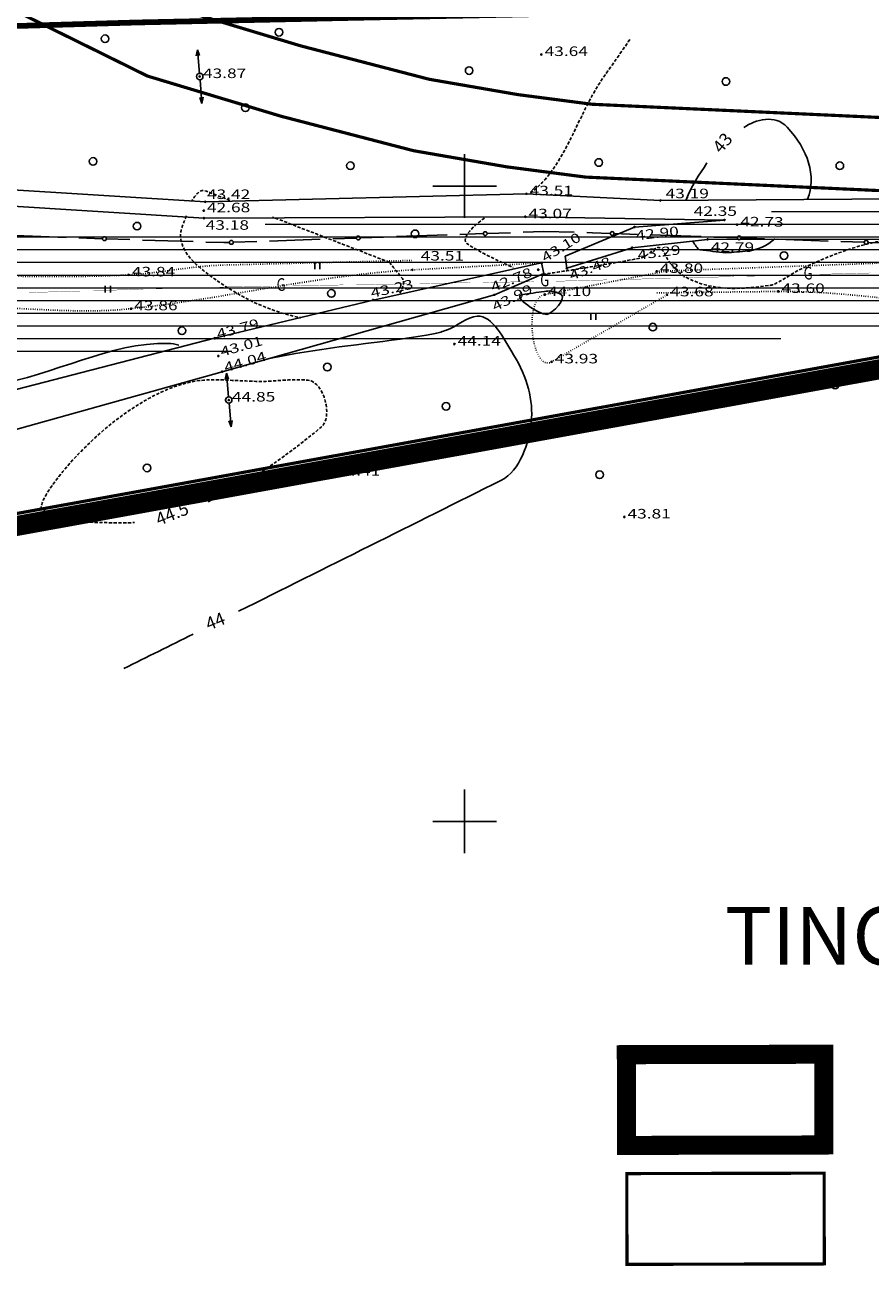
# Model space of a CAD drawing. Extents: x 550266 to 551282, y 6581884 to 6582531.
# Drawn here: x 550931 to 551064, y 6582128 to 6582325 of the extents above; entities that cross this region are included whole.
import ezdxf
from ezdxf.enums import TextEntityAlignment as Align

# ---------------------------------------------------------------- set-up
doc = ezdxf.new("R2010")
doc.units = 0
doc.header["$MEASUREMENT"] = 0
for name, pattern in [('ACAD_ISO05W100', [33, 24, -3, 0, -3, 0, -3]), ('DASHDOT', [1, 0.5, -0.25, 0, -0.25]), ('DASHED', [0.75, 0.5, -0.25]), ('DASHEDX2', [1.5, 1, -0.5]), ('DOT', [0.25, 0, -0.25])]:
    doc.linetypes.add(name, pattern=pattern)
doc.layers.get('0').update_dxf_attribs({"linetype": 'CONTINUOUS'})
for name, color, linetype in [('11', 7, 'CONTINUOUS'), ('4', 7, 'CONTINUOUS'), ('9', 7, 'CONTINUOUS'), ('K$LVIKUKIRJED', 7, 'CONTINUOUS'), ('K$RGUSREEPERID', 7, 'CONTINUOUS'), ('PIIRDED', 7, 'CONTINUOUS'), ('VEEOBJEKTID', 7, 'CONTINUOUS')]:
    doc.layers.add(name, color=color, linetype=linetype)
doc.layers.add('Olemasolev', color=24, linetype='CONTINUOUS', lineweight=50)
doc.layers.add('planala', color=7, linetype='CONTINUOUS', lineweight=5)
doc.styles.add('ITALICT', font='ITALICT', dxfattribs={"height": 0.2})
doc.styles.add('ROMANC', font='romanc.shx')
doc.styles.add('ROMANS', font='ROMANS', dxfattribs={"height": 0.2})

# ---------------------------------------------------------------- blocks, each defined once
blk = doc.blocks.new('KORDRI')
at = {"color": 7, "linetype": 'Continuous'}
for p, q in [((0, 500.11), (0, -500.11)), ((-500.11, 0), (500.11, 0))]:
    blk.add_line(p, q, dxfattribs=at)
blk = doc.blocks.new('KORGUS')
at = {"layer": '4', "color": 3, "linetype": 'Continuous'}
blk.add_circle((-0.2000447082519531, 0.3000669860839844, 0.2000447135535069), 10.0022356776898, dxfattribs=at)
blk = doc.blocks.new('MPOST')
at = {"layer": '11', "color": 6, "linetype": 'Continuous'}
for p, q in [((0.92, 423.74), (-25.92, 328.12)), ((0.09, 49.69), (0.92, 423.74)), ((0.92, 423.74), (25.94, 328.55))]:
    blk.add_line(p, q, dxfattribs=at)
blk.add_circle((6.91986083984375e-05, -0.5000675201416016, 0.1000223567773355), 50.00675244860311, dxfattribs=at)
blk = doc.blocks.new('HEIN')
at = {"layer": '9', "color": 3, "linetype": 'Continuous'}
for p, q in [((-40.01, 99.02), (-40.01, -1)), ((40.01, 99.02), (40.01, -1))]:
    blk.add_line(p, q, dxfattribs=at)
blk = doc.blocks.new('METS')
at = {"layer": '9', "color": 3, "linetype": 'Continuous'}
blk.add_circle((-0.001997852325439453, 0.001923065185546875), 30, dxfattribs=at)

msp = doc.modelspace()

# ---------------------------------------------------------------- hatches: boundary and pattern name
at = {"linetype": 'Continuous', "lineweight": 5}
h = msp.add_hatch(dxfattribs=at)
h.set_pattern_fill('ANSI31', color=5, scale=16, angle=135, style=0)
h.set_pattern_definition([(180, (0, 0), (-4.440892098500626e-16, -2), [])])
h.paths.add_polyline_path([(550459.592579785, 6582189.5371296), (550529.2150737374, 6582206.211544168), (550559.065004956, 6582213.235960461), (550588.6564111644, 6582220.097045045), (550625.4971776409, 6582228.940747804), (550654.7593845809, 6582235.907327289), (550683.9478776458, 6582242.856356767), (550723.5363918045, 6582252.224813675), (550755.7726606192, 6582259.955990284), (550778.100006068, 6582265.585461045), (550800.4198952054, 6582271.366944877), (550831.303217605, 6582279.366600614), (550878.1493251437, 6582288.977341279), (550903.1640435975, 6582292.415601818), (550954.4849819258, 6582293.658546247), (550969.7981312757, 6582294.030161695), (550984.2245962698, 6582294.504659778), (551004.2200930371, 6582294.908772787), (551027.1293164089, 6582295.421459693), (551055.6546023138, 6582296.202090394), (551093.5184079537, 6582297.344167612), (551128.9178662203, 6582301.393140859), (551164.2086692579, 6582308.544936027), (551173.9995182657, 6582310.529918894), (551158.06, 6582297.09), (551147.5984521793, 6582288.056616019), (551087.2275969859, 6582277.098484609), (551032.0042764185, 6582275.48142221), (550984.6398486878, 6582274.50896801), (550933.201942255, 6582273.283080503), (550904.7859564029, 6582272.454398183), (550882.0306749089, 6582269.34265873), (550822.999105431, 6582255.308500976), (550759.9121271629, 6582240.312649176), (550699.1052625576, 6582225.861600864), (550645.6579641982, 6582213.200667655), (550608.598958746, 6582204.430296371), (550585.9921989037, 6582199.080188484), (550556.3617148858, 6582192.067848488), (550532.6232299235, 6582186.449906929), (550511.560243914, 6582181.463967592), (550469.9955606138, 6582171.623737411), (550447.7327175111, 6582165.638541847), (550452.2429607026, 6582179.119223518)])

# ---------------------------------------------------------------- linework, layer by layer
at = {"color": 104, "linetype": 'DASHDOT', "lineweight": 5, "const_width": 0.5, "elevation": 44.5, "flags": 128}
msp.add_lwpolyline([(550762.2939305034, 6582497.48753781), (550781.4547749396, 6582470.128886642), (550796.7972004825, 6582448.085408415), (550807.2833374233, 6582432.868750482), (550816.452913915, 6582420.597772512), (550824.4959902725, 6582410.396565869), (550835.4205455704, 6582397.579976082), (550849.1733481545, 6582384.903018324), (550860.9575961286, 6582377.286226674), (550872.5030433034, 6582369.839021737), (550890.8100440614, 6582359.036522034), (550917.8189024235, 6582346.058676718), (550954.3013019717, 6582328.049157407), (550974.2094695945, 6582322.060991568), (550994.3948740837, 6582316.813966446), (551008.382114196, 6582314.393582751), (551020.0529957651, 6582312.876820321), (551074.3189116366, 6582310.384997325), (551092.4414307784, 6582310.349532512), (551130.7206624657, 6582310.294730436), (551146.5646731997, 6582308.125438135), (551146.6412805895, 6582308.101647363), (551154.2189738957, 6582300.119594405), (551176.5967916276, 6582277.511877612), (551200.1731221311, 6582255.346211358), (551220.939488212, 6582236.534390665)], dxfattribs=at)
at = {"color": 204, "linetype": 'DASHEDX2', "lineweight": 5, "const_width": 0.5, "elevation": 44.5, "flags": 128}
msp.add_lwpolyline([(550752.8743470145, 6582490.890459146), (550772.0255443221, 6582463.545582551), (550787.3430780388, 6582441.537868056), (550797.9391916752, 6582426.161620584), (550807.3299887234, 6582413.594599217), (550815.6013900281, 6582403.103803136), (550827.1174378184, 6582389.59327969), (550842.1034203975, 6582375.779610297), (550854.7150079268, 6582367.62806471), (550866.4617337403, 6582360.051022646), (550885.3877648421, 6582348.883248742), (550912.7831864227, 6582335.719658528), (550950.0706047172, 6582317.312742092), (550971.1055293956, 6582310.985659672), (550991.963680114, 6582305.563759859), (551006.6598829603, 6582303.020695649), (551019.0464483649, 6582301.410922046), (551074.0437716041, 6582298.885513738), (551092.4189259304, 6582298.849554532), (551129.9288606315, 6582298.795852107), (551141.0664516918, 6582297.270942098), (551145.9613674742, 6582292.114824607), (551168.569008347, 6582269.274923578), (551192.3734826422, 6582246.89476427), (551213.2187498256, 6582228.011468702)], dxfattribs=at)
at = {"color": 5, "linetype": 'Continuous', "lineweight": 5, "const_width": 0.9, "flags": 128}
msp.add_lwpolyline([(550384.0624046128, 6582202.367664856), (550457.2526454377, 6582222.044302878), (550513.4141705526, 6582235.340262105), (550674.9574730411, 6582273.571043812), (550776.5789653712, 6582297.721911439), (550871.9391654866, 6582320.392833355), (550877.2776834196, 6582321.237483658), (550900.5689831094, 6582324.35352763), (550948.350128415, 6582325.746947185), (550983.5601924013, 6582326.497766612), (551029.0413438779, 6582327.416949823), (551088.185382281, 6582329.148819615), (551093.8546754924, 6582329.436639444), (551122.8059283498, 6582332.804954265), (551163.6838377337, 6582341.077979353), (551176.4545488935, 6582343.511098061)], dxfattribs=at)
at = {"layer": '9', "color": 4, "linetype": 'Continuous'}
for p, q in [((550959.18, 6582297.52, 43.42), (550886.15, 6582302.12, 43.83)), ((550886.8200000001, 6582299.5, 43.95), (550958.98, 6582294.95, 43.18)), ((551009.74, 6582298.78, 43.51), (550959.18, 6582297.52, 43.42)), ((551009.74, 6582298.78, 43.51), (551030.81, 6582297.73, 43.19)), ((551087.25, 6582298.12, 42.84), (551030.81, 6582297.73, 43.19)), ((551009.55, 6582295.17, 43.07), (550958.98, 6582294.95, 43.18)), ((551040.92, 6582294.65, 42.35), (551009.55, 6582295.17, 43.07)), ((551015.81, 6582288.96, 43.24), (551026.74, 6582293.54, 42.9)), ((551026.74, 6582293.54, 42.9), (551040.92, 6582294.65, 42.35)), ((551038.26, 6582291.61, 42.79), (551026.38, 6582290.3, 43.29)), ((551038.26, 6582291.61, 42.79), (551088.24, 6582291.65, 43.2)), ((551026.38, 6582290.3, 43.29), (551016.09, 6582287.060000001, 43.48)), ((551012.12, 6582287.9, 43.1), (550985.59, 6582282.060000001, 43.23)), ((551012.46, 6582286.25, 43.34), (551012.12, 6582287.9, 43.1)), ((551016.09, 6582287.060000001, 43.48), (551015.81, 6582288.96, 43.24)), ((551012.46, 6582286.25, 43.34), (551004.71, 6582282.88, 43.99)), ((550985.59, 6582282.060000001, 43.23), (550960.64, 6582276.04, 43.79)), ((551004.71, 6582282.88, 43.99), (550961.8200000001, 6582270.78, 44.04)), ((550960.64, 6582276.04, 43.79), (550896.3, 6582259.44, 43.97)), ((550961.8200000001, 6582270.78, 44.04), (550897.68, 6582252.87, 44.46))]:
    msp.add_line(p, q, dxfattribs=at)
at = {"layer": '9', "color": 3, "linetype": 'DOT'}
for points, knots in [([(551030.24, 6582286.57, 43.8), (551042.0567971877, 6582287.006671489, 43.77666640893822), (551053.8733567335, 6582287.448900056, 43.75134515883821), (551065.6900000001, 6582287.890000001, 43.72), (551080.09657797, 6582288.427778843, 43.68178470783981), (551094.4647397634, 6582289.61771793, 43.21198487235909), (551108.85, 6582290.600000001, 43.07), (551113.6700753592, 6582290.929133678, 43.0224250675078), (551118.4845901168, 6582291.811039371, 42.99383752774262), (551123.2, 6582292.62, 42.98), (551137.3418895372, 6582295.046137311, 42.93850015297727), (551148.0232201536, 6582318.239776791, 43.26583853151267), (551161.55, 6582313.07, 43.1), (551169.5461542459, 6582310.013963521, 43.00196702445536), (551177.5444101245, 6582306.946253724, 42.8899865344987), (551185.54, 6582303.88, 42.79)], [0, 0, 0, 0, 0.2184802361390819, 0.2184802361390819, 0.2184802361390819, 0.4848462832335235, 0.4848462832335235, 0.4848462832335235, 0.5740976696536558, 0.5740976696536558, 0.5740976696536558, 0.8417696810054665, 0.8417696810054665, 0.8417696810054665, 1, 1, 1, 1]), ([(551012.12, 6582287.9, 43.1), (551005.3333333334, 6582287.536666666, 43.23666666666667), (550998.5466666666, 6582287.173333334, 43.37333333333333), (550991.76, 6582286.810000001, 43.51), (550976.886846468, 6582286.01374571, 43.80950849450675), (550962.2722900674, 6582282.249759452, 43.79183071634909), (550947.49, 6582280.69, 43.86), (550936.442558681, 6582279.524324659, 43.91094583839565), (550925.1280127491, 6582281.877417666, 43.82402664198877), (550914.09, 6582280.5, 43.88), (550905.1886463034, 6582279.389212931, 43.92513843828277), (550896.8877949785, 6582274.995159955, 44.29946363212707), (550888.1, 6582273.44, 44.3), (550872.3930229815, 6582270.660365094, 44.30095868393313), (550855.6839310812, 6582272.598577991, 44.22433810539282), (550840.24, 6582268.23, 44.22), (550838.2654397627, 6582267.671462128, 44.219445358156), (550836.3294900884, 6582266.983069754, 44.21879809125698), (550834.36, 6582266.41, 44.22), (550823.8608439675, 6582263.355022065, 44.22640725612406), (550813.4081658827, 6582260.114504068, 44.26007596789434), (550802.8, 6582257.43, 44.33), (550789.5220569312, 6582254.069881714, 44.41752194561331), (550775.9944641485, 6582251.861349051, 44.67310030913762), (550762.64, 6582248.84, 44.79), (550744.4538908296, 6582244.725526887, 44.94919399807842), (550726.3556384363, 6582240.220208575, 45.05425593597572), (550708.31, 6582235.560000001, 45.12), (550698.0180685507, 6582232.902152933, 45.15749567534129), (550688.7092766305, 6582226.700769613, 45.01352787990903), (550678.21, 6582225, 45.06), (550668.1986411609, 6582223.37826781, 45.10431248805217), (550658.1563403805, 6582222.012472858, 45.29748847164631), (550648.13, 6582220.5, 45.37), (550638.0605842195, 6582218.981029222, 45.44282305409132), (550628.000263843, 6582217.419619861, 45.46627684362485), (550617.95, 6582215.78, 45.46), (550614.3622846636, 6582215.194693046, 45.45775930975652), (550623.9161184902, 6582207.27325084, 45.27589385770954), (550621.38, 6582205.43, 45.31), (550618.6894152082, 6582203.474483058, 45.34618343074661), (550612.6029700837, 6582205.245865515, 45.41533308092323), (550609.95, 6582203.65, 45.46), (550605.5313606218, 6582200.992015181, 45.53439473544896), (550603.7989641917, 6582187.468388271, 45.64212062805819), (550598.11, 6582188.45, 45.66), (550592.1448789827, 6582189.479261667, 45.67874728223849), (550585.2050880989, 6582192.703265539, 45.45667515140453), (550579.25, 6582195.69, 45.4), (550574.9497192716, 6582197.846776932, 45.359073810947), (550571.3252069022, 6582203.949231936, 45.3340994622388), (550566.59, 6582202.94, 45.29), (550561.4986677419, 6582201.854865767, 45.24258390619453), (550556.3934645092, 6582200.622386017, 45.14810809392491), (550551.3, 6582199.44, 45.1), (550536.1263443509, 6582195.917619854, 44.95668386422356), (550520.909767106, 6582192.589515103, 45.10143768964733), (550505.78, 6582188.87, 45.03), (550494.8241155628, 6582186.176595843, 44.97826998546895), (550483.8860830559, 6582183.438340251, 44.46171414899761), (550472.9400000001, 6582180.72, 44.57), (550458.4113385035, 6582177.111965495, 44.71372707260165), (550443.828724982, 6582173.713611574, 45.14133191853783), (550429.36, 6582169.88, 45.35), (550423.554003583, 6582168.341651936, 45.43373413240104), (550417.8134321844, 6582166.559555388, 45.5209147246141), (550412.04, 6582164.9, 45.59), (550400.8128437294, 6582161.672788339, 45.72434490230262), (550389.5773325374, 6582158.466373179, 45.79494683507355), (550378.35, 6582155.24, 45.86), (550374.1258114253, 6582154.026104475, 45.88447570116274), (550371.7942090869, 6582148.653750337, 45.82208378138932), (550367.49, 6582147.76, 45.85), (550359.2632505986, 6582146.051751193, 45.90335701173155), (550351.0175097565, 6582144.459988771, 46.21185922629429), (550342.79, 6582142.76, 46.25), (550337.7566666666, 6582141.72, 46.27333333333333), (550332.7233333334, 6582140.68, 46.29666666666667), (550327.6900000001, 6582139.640000001, 46.32)], [0, 0, 0, 0, 0.02805189376974912, 0.02805189376974912, 0.02805189376974912, 0.08952833624077977, 0.08952833624077977, 0.08952833624077977, 0.135472326488744, 0.135472326488744, 0.135472326488744, 0.1725228098250484, 0.1725228098250484, 0.1725228098250484, 0.2387454620050957, 0.2387454620050957, 0.2387454620050957, 0.2472122581277987, 0.2472122581277987, 0.2472122581277987, 0.2923479072550872, 0.2923479072550872, 0.2923479072550872, 0.3488429306280398, 0.3488429306280398, 0.3488429306280398, 0.4257778530040276, 0.4257778530040276, 0.4257778530040276, 0.4696559873212593, 0.4696559873212593, 0.4696559873212593, 0.511495036172004, 0.511495036172004, 0.511495036172004, 0.5535138349308117, 0.5535138349308117, 0.5535138349308117, 0.5685135892737353, 0.5685135892737353, 0.5685135892737353, 0.5844269273423226, 0.5844269273423226, 0.5844269273423226, 0.6109312979188491, 0.6109312979188491, 0.6109312979188491, 0.6387222582148233, 0.6387222582148233, 0.6387222582148233, 0.6587906315116011, 0.6587906315116011, 0.6587906315116011, 0.6803683066680561, 0.6803683066680561, 0.6803683066680561, 0.7446491536142911, 0.7446491536142911, 0.7446491536142911, 0.7911966996367497, 0.7911966996367497, 0.7911966996367497, 0.8529789404804868, 0.8529789404804868, 0.8529789404804868, 0.8777708602537093, 0.8777708602537093, 0.8777708602537093, 0.9259818288171762, 0.9259818288171762, 0.9259818288171762, 0.9441207965470234, 0.9441207965470234, 0.9441207965470234, 0.9787902884096977, 0.9787902884096977, 0.9787902884096977, 1, 1, 1, 1]), ([(550991.71, 6582288.3, 43.51), (550981.84, 6582288.056666667, 43.65333333333333), (550971.97, 6582287.813333333, 43.79666666666667), (550962.1, 6582287.57, 43.94), (550957.0786365926, 6582287.446204144, 44.0129208465113), (550952.1217848054, 6582286.302110211, 43.83460056589301), (550947.11, 6582286.02, 43.84), (550935.8784630925, 6582285.387783862, 43.85210026882769), (550924.582039493, 6582286.187216929, 43.88465058389046), (550913.34, 6582285.600000001, 43.96), (550904.0147476858, 6582285.112904573, 44.02250221033222), (550894.7316053453, 6582284.103048678, 44.20764323868298), (550885.43, 6582283.2, 44.25), (550870.1340956439, 6582281.714993307, 44.31965302718086), (550854.9631895765, 6582279.517089385, 44.09474387295066), (550839.97, 6582275.74, 44.18), (550837.042731676, 6582275.002561574, 44.1966453948215), (550835.5813522857, 6582271.346622057, 44.21331197708194), (550832.74, 6582270.390000001, 44.23), (550823.1000569504, 6582267.144439006, 44.28661796720961), (550813.3599334477, 6582264.122209758, 44.34320976945153), (550803.43, 6582261.9, 44.4), (550789.567615529, 6582258.797751008, 44.47928029066941), (550775.645200063, 6582256.001471284, 44.72369034925669), (550761.8200000001, 6582252.78, 44.84), (550743.5222006845, 6582248.516348496, 44.99393705972133), (550725.3602072306, 6582243.615282089, 45.02932233535261), (550707.05, 6582239.4, 45.16), (550696.9672498262, 6582237.078800918, 45.23195933007998), (550686.6332559581, 6582235.930007793, 45.46431722583007), (550676.54, 6582233.66, 45.51), (550666.3354650004, 6582231.364965171, 45.55618643080453), (550656.406989583, 6582227.895132846, 45.36621331878639), (550646.1900000001, 6582225.65, 45.37), (550636.8305330083, 6582223.593303496, 45.37346886111011), (550627.3685641722, 6582221.99356416, 45.47645583587456), (550618.02, 6582219.88, 45.45), (550595.7721029273, 6582214.850098399, 45.38703988091957), (550573.5046206478, 6582209.892165112, 45.18461815123099), (550551.34, 6582204.5, 45.1), (550537.0362238549, 6582201.020205605, 45.04539229377018), (550522.7330659402, 6582197.539858039, 45.05339960071728), (550508.43, 6582194.060000001, 45.01), (550495.3994644177, 6582190.889741666, 44.97046162104216), (550482.3687247809, 6582187.720643431, 44.35671620491926), (550469.34, 6582184.55, 44.55), (550455.8205141432, 6582181.259925973, 44.75056433594837), (550442.4851405172, 6582177.250255296, 45.01947501083927), (550429.03, 6582173.71, 45.27), (550423.0343174848, 6582172.132443322, 45.3816352739077), (550416.9982109889, 6582170.70653588, 45.50131732793555), (550411, 6582169.140000001, 45.61), (550399.5614569832, 6582166.152627918, 45.81725703411825), (550388.4645510855, 6582161.907338173, 45.71822459741752), (550376.99, 6582159.05, 45.89), (550373.1623407614, 6582158.096854489, 45.94730051674988), (550369.2882559083, 6582157.320490337, 46.0806255045769), (550365.45, 6582156.44, 46.14), (550356.4361601773, 6582154.372238223, 46.27943629713004), (550347.6218179993, 6582148.34386856, 46.425920280001), (550338.47, 6582149.78, 46.44), (550336.3033333333, 6582150.12, 46.44333333333333), (550334.1366666666, 6582150.46, 46.44666666666667), (550331.97, 6582150.8, 46.45)], [0, 0, 0, 0, 0.04374915953123101, 0.04374915953123101, 0.04374915953123101, 0.06600654846501243, 0.06600654846501243, 0.06600654846501243, 0.1158859217779157, 0.1158859217779157, 0.1158859217779157, 0.1572607756654458, 0.1572607756654458, 0.1572607756654458, 0.2252991178999522, 0.2252991178999522, 0.2252991178999522, 0.2385829147212455, 0.2385829147212455, 0.2385829147212455, 0.2836512596378296, 0.2836512596378296, 0.2836512596378296, 0.3465675649683116, 0.3465675649683116, 0.3465675649683116, 0.4298379641932097, 0.4298379641932097, 0.4298379641932097, 0.475691876259089, 0.475691876259089, 0.475691876259089, 0.5220513317700365, 0.5220513317700365, 0.5220513317700365, 0.5645197898303582, 0.5645197898303582, 0.5645197898303582, 0.6655870624471817, 0.6655870624471817, 0.6655870624471817, 0.7308100890935894, 0.7308100890935894, 0.7308100890935894, 0.7902302842498249, 0.7902302842498249, 0.7902302842498249, 0.8518886968366354, 0.8518886968366354, 0.8518886968366354, 0.8793640149711724, 0.8793640149711724, 0.8793640149711724, 0.931759238973787, 0.931759238973787, 0.931759238973787, 0.9492371395663012, 0.9492371395663012, 0.9492371395663012, 0.9902826040011737, 0.9902826040011737, 0.9902826040011737, 1, 1, 1, 1]), ([(551141.73, 6582279.8, 43.09), (551141.0190411248, 6582280.972752536, 43.07671077681372), (551140.4203883235, 6582282.14946563, 43.06332048712024), (551139.6, 6582283.32, 43.05), (551135.5365858773, 6582289.11770062, 42.98402312790437), (551126.0165079394, 6582285.07592818, 42.95756566390497), (551119.26, 6582284.58, 42.97), (551107.4897567463, 6582283.716063282, 42.99166136143831), (551095.73976905, 6582280.785291487, 43.49763628681072), (551083.95, 6582280.94, 43.54), (551072.4403554586, 6582281.091032645, 43.58135715281546), (551060.9318163616, 6582283.542502705, 43.54699546788707), (551049.38, 6582283.41, 43.6), (551042.9866794196, 6582283.336666748, 43.62933521061998), (551036.5933480823, 6582283.263333502, 43.66283421343347), (551030.2, 6582283.19, 43.69)], [0, 0, 0, 0, 0.03614420417340546, 0.03614420417340546, 0.03614420417340546, 0.2151678025012641, 0.2151678025012641, 0.2151678025012641, 0.527037679567989, 0.527037679567989, 0.527037679567989, 0.8314975390414995, 0.8314975390414995, 0.8314975390414995, 1, 1, 1, 1]), ([(551031.4, 6582286.55, 43.9), (551025.1361664634, 6582285.342594073, 43.96670748420491), (551018.8726237455, 6582284.131395376, 44.03359727052594), (551012.61, 6582282.92, 44.1), (551009.1262479055, 6582282.246128896, 44.13693829571908), (551010.6207247055, 6582270.551015175, 43.97244650296327), (551013.6900000001, 6582272.33, 43.93), (551019.7527167202, 6582275.844015529, 43.84615573758096), (551025.8175414259, 6582279.361906881, 43.7663468896459), (551031.88, 6582282.88, 43.68)], [0, 0, 0, 0, 0.3766356144990767, 0.3766356144990767, 0.3766356144990767, 0.586149256737789, 0.586149256737789, 0.586149256737789, 1, 1, 1, 1])]:
    msp.add_open_spline(points, degree=3, knots=knots, dxfattribs=at)
at = {"layer": 'K$LVIKUKIRJED', "color": 150, "linetype": 'Continuous'}
for p, q in [((550929.29, 6582292.23), (550937.28, 6582291.93)), ((550939.28, 6582291.86), (550942.98, 6582291.72)), ((550943.58, 6582291.7), (550947.28, 6582291.57)), ((550949.27, 6582291.5), (550957.27, 6582291.25)), ((550963.5700000001, 6582291.15), (550967.26, 6582291.28)), ((550969.26, 6582291.350000001), (550977.26, 6582291.62)), ((550979.26, 6582291.69), (550982.96, 6582291.82)), ((550983.56, 6582291.84), (550987.25, 6582291.97)), ((550989.25, 6582292.04), (550997.25, 6582292.310000001)), ((550999.25, 6582292.38), (551002.9400000001, 6582292.51)), ((551003.54, 6582292.53), (551007.24, 6582292.66)), ((551023.53, 6582292.53), (551027.23, 6582292.4)), ((551029.23, 6582292.33), (551037.23, 6582292.05)), ((551043.52, 6582291.83), (551047.22, 6582291.7)), ((551049.22, 6582291.63), (551057.21, 6582291.350000001)), ((551059.21, 6582291.28), (551062.91, 6582291.15)), ((551063.51, 6582291.13), (551067.21, 6582291))]:
    msp.add_line(p, q, dxfattribs=at)
for points in [[(550959.27, 6582291.19), (550962.11, 6582291.100000001), (550962.97, 6582291.13)], [(551009.24, 6582292.73), (551012.49, 6582292.84), (551017.24, 6582292.72)], [(551019.24, 6582292.67), (551020.15, 6582292.65), (551022.93, 6582292.55)], [(551039.22, 6582291.98), (551039.59, 6582291.97), (551042.92, 6582291.850000001)]]:
    msp.add_lwpolyline(points, dxfattribs=at)
for centre, radius in [((550943.277875453, 6582291.712376551), 0.2999999998890019), ((550963.2671839108, 6582291.139948063), 0.2999999998890018), ((550983.2552661723, 6582291.830286751), 0.2999999998890018), ((551003.2433484338, 6582292.520625439), 0.2999999998890018), ((551023.2335919881, 6582292.542119536), 0.2999999998890019), ((551043.2213637576, 6582291.842848761), 0.2999999998890019), ((551063.2091182049, 6582291.143082975), 0.2999999998890019)]:
    msp.add_circle(centre, radius, dxfattribs=at)
at = {"layer": 'K$RGUSREEPERID', "color": 7, "linetype": 'DASHED', "extrusion": (-0.5267667021524771, -0.8500099067089768, 0), "const_width": 0.05, "elevation": -5885263.563912021}
msp.add_lwpolyline([(-2998964.210581651, 42.78), (-2998965.045866034, 22.79)], dxfattribs=at)
at = {"layer": 'K$RGUSREEPERID', "color": 7, "linetype": 'DASHED', "extrusion": (-0.2664161150536613, 0.9635112752583197, 0.02585490455988419), "const_width": 0.05, "elevation": 6195310.306969706}
msp.add_lwpolyline([(-2285297.123452641, -160189.9272244633), (-2285301.642907804, -160189.347030508), (-2285302.495528422, -160209.9239092334)], dxfattribs=at)
at = {"layer": 'K$RGUSREEPERID', "color": 7, "linetype": 'DASHED', "extrusion": (0.3322594222758357, 0.9431880386799485, 0), "const_width": 0.05, "elevation": 6391415.559390211}
msp.add_lwpolyline([(1667315.558293892, 43.36), (1667314.625287996, 22.79)], dxfattribs=at)
at = {"layer": 'K$RGUSREEPERID', "color": 7, "linetype": 'DASHED', "extrusion": (0.7481876603382819, -0.6634871701227747, 0), "const_width": 0.05, "elevation": -3955002.782796861}
msp.add_lwpolyline([(5290374.89608526, 42.78), (5290374.18770683, 22.79)], dxfattribs=at)
at = {"layer": 'Olemasolev', "const_width": 0.5}
msp.add_lwpolyline([(550563.35, 6582462.2), (550447.39, 6582291.73), (550292.5700000001, 6582064.58), (550291.34, 6582058.74), (550660.81, 6581953.74), (550693.81, 6581935.28), (550729.63, 6581932.27), (550715.65, 6582053.76), (550871.77, 6582237.99), (550887.95, 6582240.92), (551218.18, 6582300.87), (551173.09, 6582343.96), (551160.16, 6582350.810000001), (551005.85, 6582359.17), (550981.77, 6582365.83), (550881.27, 6582414.8), (550861.31, 6582431.99), (550793.48, 6582525.32)], dxfattribs=at)
at = {"layer": 'Olemasolev', "lineweight": 5, "const_width": 0.5}
msp.add_lwpolyline([(550881.2303281307, 6582415.401831773), (550518.6994273199, 6582397.617139976), (550446.8977046438, 6582292.063158736), (550292.0111532402, 6582064.815515779), (550290.6413162969, 6582058.311574521), (550660.5822030338, 6581953.177752811), (550693.6341912376, 6581934.688670925), (550730.3136248373, 6581931.606451632), (550716.2795844794, 6582053.566077027), (550872.0924445821, 6582237.433635425), (550888.0607196665, 6582240.325294632), (551219.4498537236, 6582300.485723932), (551173.4481989505, 6582344.446941589), (551160.3280581295, 6582351.397673581), (551005.9511339305, 6582359.761299308), (550981.9869770138, 6582366.389259651), (550881.6064734198, 6582415.301033392)], dxfattribs=at)
at = {"layer": 'Olemasolev', "const_width": 0.5}
msp.add_lwpolyline([(551025.5265805458, 6582144.560780222), (551056.5941500706, 6582144.62976264), (551056.6258622084, 6582130.347586671), (551025.5582926834, 6582130.278604252)], close=True, dxfattribs=at)
at = {"layer": 'PIIRDED', "color": 30, "linetype": 'DASHED'}
for points, knots in [([(551026.02, 6582323.07, 43.5), (551024.6022418757, 6582321.035109743, 43.5), (551023.1796813542, 6582319.003487421, 43.5), (551021.76, 6582316.97, 43.5), (551017.6474030714, 6582311.079301992, 43.5), (551015.9931598299, 6582303.129485682, 43.5), (551010.23, 6582298.76, 43.5)], [0, 0, 0, 0, 0.2566178492201398, 0.2566178492201398, 0.2566178492201398, 1, 1, 1, 1]), ([(550963.05, 6582297.74, 43.5), (550961.7342056931, 6582298.252666188, 43.5), (550960.4162724826, 6582298.76907091, 43.5), (550959.1, 6582299.27, 43.5), (550958.2957423875, 6582299.57607343, 43.5), (550957.5829881164, 6582298.470203626, 43.5), (550957.05, 6582297.69, 43.5)], [0, 0, 0, 0, 0.620728036668765, 0.620728036668765, 0.620728036668765, 1, 1, 1, 1]), ([(550956.18, 6582295.3, 43.5), (550956.0493040628, 6582294.958986728, 43.5), (550955.9128879465, 6582294.620266083, 43.5), (550955.78, 6582294.28, 43.5), (550955.5169922612, 6582293.606555829, 43.5), (550955.270019442, 6582292.861559438, 43.5), (550955.28, 6582292.17, 43.5), (550955.31508474, 6582289.738955267, 43.5), (550957.5363204123, 6582287.653728546, 43.5), (550959.77, 6582286.01, 43.5), (550964.4132102027, 6582282.593136992, 43.5), (550968.9417780936, 6582280.338797698, 43.5), (550974.12, 6582279.29, 43.5), (550974.1533265602, 6582279.283250034, 43.5), (550974.1866937382, 6582279.276795402, 43.5), (550974.22, 6582279.27, 43.5)], [0, 0, 0, 0, 0.04082940049966417, 0.04082940049966417, 0.04082940049966417, 0.1216376949066955, 0.1216376949066955, 0.1216376949066955, 0.4057037751392457, 0.4057037751392457, 0.4057037751392457, 0.9961996230139202, 0.9961996230139202, 0.9961996230139202, 1, 1, 1, 1]), ([(551003.14, 6582294.97, 43.5), (551001.766140603, 6582294.083472702, 43.5), (550999.1681948609, 6582291.736953492, 43.5), (551000.43, 6582290.890000001, 43.5), (551002.2230361843, 6582289.686471649, 43.5), (551004.4800411427, 6582288.615565418, 43.5), (551006.59, 6582287.65, 43.5), (551006.939990583, 6582287.489836306, 43.5), (551007.2894592361, 6582287.328814234, 43.5), (551007.64, 6582287.17, 43.5)], [0, 0, 0, 0, 0.3764040727764646, 0.3764040727764646, 0.3764040727764646, 0.9112775658943881, 0.9112775658943881, 0.9112775658943881, 1, 1, 1, 1]), ([(551012.28, 6582286.09, 43.5), (551012.2866040075, 6582286.090911704, 43.5), (551012.2933955712, 6582286.089091794, 43.5), (551012.3, 6582286.09, 43.5), (551013.4466104485, 6582286.247675879, 43.5), (551014.5843673458, 6582286.468378932, 43.5), (551015.73, 6582286.63, 43.5), (551016.1662822829, 6582286.691548882, 43.5), (551016.6051943384, 6582286.737594403, 43.5), (551017.04, 6582286.810000001, 43.5), (551017.3870603237, 6582286.867793889, 43.5), (551017.7333438786, 6582286.929861702, 43.5), (551018.08, 6582286.99, 43.5), (551021.3857744515, 6582287.563489514, 43.5), (551024.6996923356, 6582288.046770077, 43.5), (551027.99, 6582288.75, 43.5), (551028.330309525, 6582288.822733575, 43.5), (551028.5865649662, 6582289.107280761, 43.5), (551028.88, 6582289.29, 43.5), (551029.406141711, 6582289.617623501, 43.5), (551029.9414414306, 6582290.252997491, 43.5), (551030.43, 6582290.33, 43.5), (551031.2426618013, 6582290.458084947, 43.5), (551031.6698869204, 6582288.645167615, 43.5), (551032.35, 6582287.890000001, 43.5), (551032.9215517689, 6582287.255374083, 43.5), (551033.3837982374, 6582286.569755928, 43.5), (551034.2, 6582286.05, 43.5), (551038.5735306626, 6582283.264942934, 43.5), (551043.5277388883, 6582283.759021234, 43.5), (551048.08, 6582284.37, 43.5), (551048.2442568339, 6582284.392045625, 43.5), (551048.4104885163, 6582284.420974349, 43.5), (551048.5700000001, 6582284.49, 43.5), (551050.1949241159, 6582285.193155924, 43.5), (551051.4818202237, 6582286.251818937, 43.5), (551053.06, 6582286.99, 43.5), (551057.1409950012, 6582288.898853016, 43.5), (551061.3315700904, 6582290.60916408, 43.5), (551065.61, 6582291.36, 43.5), (551067.4960560336, 6582291.690990257, 43.5), (551069.5703217022, 6582291.346575476, 43.5), (551071.42, 6582290.61, 43.5), (551072.3918526021, 6582290.222990652, 43.5), (551073.3072883313, 6582289.809679925, 43.5), (551074.21, 6582289.310000001, 43.5), (551077.8154902327, 6582287.314245263, 43.5), (551081.3086403558, 6582285.24444935, 43.5), (551084.8200000001, 6582283.100000001, 43.5), (551085.4130209023, 6582282.737831661, 43.5), (551086.172015077, 6582282.489428968, 43.5), (551086.5, 6582281.88, 43.5), (551092.4666666667, 6582270.793333334, 43.5), (551098.4333333333, 6582259.706666666, 43.5), (551104.4, 6582248.62, 43.5)], [0, 0, 0, 0, 0.0001687084163492635, 0.0001687084163492635, 0.0001687084163492635, 0.02945857398003985, 0.02945857398003985, 0.02945857398003985, 0.04061280336430965, 0.04061280336430965, 0.04061280336430965, 0.04951606935750607, 0.04951606935750607, 0.04951606935750607, 0.134419197977693, 0.134419197977693, 0.134419197977693, 0.14320054802864, 0.14320054802864, 0.14320054802864, 0.1589458886006782, 0.1589458886006782, 0.1589458886006782, 0.1851364778820316, 0.1851364778820316, 0.1851364778820316, 0.2071464613424451, 0.2071464613424451, 0.2071464613424451, 0.3250846255945576, 0.3250846255945576, 0.3250846255945576, 0.3293401260999715, 0.3293401260999715, 0.3293401260999715, 0.3726903930216775, 0.3726903930216775, 0.3726903930216775, 0.4847892966271082, 0.4847892966271082, 0.4847892966271082, 0.5342057456440604, 0.5342057456440604, 0.5342057456440604, 0.5601699928446234, 0.5601699928446234, 0.5601699928446234, 0.6638729169639569, 0.6638729169639569, 0.6638729169639569, 0.6813869308695195, 0.6813869308695195, 0.6813869308695195, 1, 1, 1, 1]), ([(550989.77, 6582283.140000001, 43.5), (550990.2619581968, 6582283.793709209, 43.5), (550990.6302393455, 6582284.918643234, 43.5), (550990.12, 6582285.55, 43.5), (550989.46, 6582286.366666666, 43.5), (550988.8, 6582287.183333334, 43.5), (550988.14, 6582288, 43.5)], [0, 0, 0, 0, 0.4360128100850145, 0.4360128100850145, 0.4360128100850145, 1, 1, 1, 1]), ([(550959.64, 6582250.32, 44.5), (550966.0994884088, 6582253.278714435, 44.5), (550972.2195602729, 6582257.766027787, 44.5), (550977.41, 6582262.03, 44.5), (550979.2821545426, 6582263.567984328, 44.5), (550977.9269798141, 6582269.150774901, 44.5), (550975.37, 6582269.43, 44.5), (550972.6145833309, 6582269.730894629, 44.5), (550969.8547932382, 6582269.150098986, 44.5), (550967.1, 6582269.26, 44.5), (550965.4433319761, 6582269.326091892, 44.5), (550963.7866696431, 6582269.406802224, 44.5), (550962.13, 6582269.47, 44.5), (550961.2541069647, 6582269.503413115, 44.5), (550960.376345671, 6582269.514408276, 44.5), (550959.5, 6582269.48, 44.5), (550946.4831430229, 6582268.96891445, 44.5), (550931.6609523892, 6582250.307077555, 10.79357068998975), (550933.5, 6582249.12, 23.63), (550934.4966666667, 6582248.476666667, 30.58666666666667), (550935.4933333334, 6582247.833333334, 37.54333333333333), (550936.49, 6582247.19, 44.5)], [0, 0, 0, 0, 0.2025446973612896, 0.2025446973612896, 0.2025446973612896, 0.2756011232510431, 0.2756011232510431, 0.2756011232510431, 0.3543271626863053, 0.3543271626863053, 0.3543271626863053, 0.4016711558291545, 0.4016711558291545, 0.4016711558291545, 0.4267022620790977, 0.4267022620790977, 0.4267022620790977, 0.7985034141111998, 0.7985034141111998, 0.7985034141111998, 1, 1, 1, 1]), ([(550936.49, 6582247.19, 44.5), (550939.5333333333, 6582247.12, 44.5), (550942.5766666667, 6582247.05, 44.5), (550945.62, 6582246.98, 44.5), (550946.423369774, 6582246.961521615, 44.5), (550947.2269848443, 6582246.982356577, 44.5), (550948.03, 6582247.04, 44.5)], [0, 0, 0, 0, 0.7911536836696538, 0.7911536836696538, 0.7911536836696538, 1, 1, 1, 1])]:
    msp.add_open_spline(points, degree=3, knots=knots, dxfattribs=at)
at = {"layer": 'PIIRDED', "color": 30, "linetype": 'Continuous'}
for points, knots in [([(551053.99, 6582297.94, 43), (551055.4298363575, 6582301.564019484, 43), (551054.0599369353, 6582305.74580053, 43), (551050.78, 6582309.28, 43), (551048.8763476056, 6582311.331224587, 43), (551045.8100711056, 6582310.480052305, 43), (551043.9400000001, 6582309.22, 43)], [0, 0, 0, 0, 0.6327540101429782, 0.6327540101429782, 0.6327540101429782, 1, 1, 1, 1]), ([(551035.9400000001, 6582291.25, 43), (551036.1060952597, 6582290.989601402, 43), (551036.2868817518, 6582290.7414544, 43), (551036.47, 6582290.49, 43), (551036.6267425102, 6582290.274764247, 43), (551036.7974456735, 6582289.990888745, 43), (551037.06, 6582289.96, 43), (551038.42, 6582289.8, 43), (551039.78, 6582289.640000001, 43), (551041.14, 6582289.48, 43)], [0, 0, 0, 0, 0.1589888022987005, 0.1589888022987005, 0.1589888022987005, 0.2950773911282621, 0.2950773911282621, 0.2950773911282621, 1, 1, 1, 1]), ([(551041.14, 6582289.48, 43), (551042.2866666666, 6582289.58, 43), (551043.4333333333, 6582289.68, 43), (551044.58, 6582289.78, 43), (551046.1245711676, 6582289.914700975, 43), (551047.6235138176, 6582290.655910812, 43), (551048.83, 6582291.67, 43)], [0, 0, 0, 0, 0.4260740734345451, 0.4260740734345451, 0.4260740734345451, 1, 1, 1, 1]), ([(550903.62, 6582289.29, 44), (550906.2735412788, 6582287.91768942, 44), (550908.9595206592, 6582286.607437413, 44), (550911.63, 6582285.27, 44), (550912.2611178972, 6582284.953921655, 44), (550912.9343948561, 6582284.736714245, 44), (550913.5700000001, 6582284.42, 44), (550914.1595622981, 6582284.12622834, 44), (550914.3789175882, 6582282.853519148, 44), (550913.88, 6582282.48, 44), (550912.7942598958, 6582281.667150888, 44), (550911.2067204649, 6582281.373772465, 44), (550910.06, 6582280.560000001, 44), (550909.2980368937, 6582280.019271362, 44), (550908.5329962906, 6582279.49004323, 44), (550907.83, 6582278.8, 44), (550902.3894602838, 6582273.459704966, 44), (550899.0708952827, 6582266.874508657, 44), (550895.6900000001, 6582260.47, 44), (550895.5081261087, 6582260.125472054, 44), (550895.2588392976, 6582259.627037201, 44), (550895.61, 6582259.29, 44), (550895.7330306291, 6582259.171917599, 44), (550895.8670762873, 6582259.145334376, 44), (550896, 6582259.15, 44), (550896.1128241748, 6582259.15396013, 44), (550896.2289996936, 6582259.187387734, 44), (550896.34, 6582259.24, 44), (550900.6645056745, 6582261.289742495, 44), (550902.3105753245, 6582267.052504722, 44), (550906.75, 6582268.15, 44), (550913.0122771522, 6582269.698132948, 44), (550919.7952047094, 6582267.750608247, 44), (550926.0700000001, 6582268.73, 44), (550935.1684312967, 6582270.150114629, 44), (550944.190468872, 6582275.4647111, 44), (550953.33, 6582275.24, 44), (550953.886518663, 6582275.226317031, 44), (550954.4616689899, 6582275.105623444, 44), (550955.01, 6582274.94, 44)], [0, 0, 0, 0, 0.08386854453672263, 0.08386854453672263, 0.08386854453672263, 0.1036893080444445, 0.1036893080444445, 0.1036893080444445, 0.1220742676325011, 0.1220742676325011, 0.1220742676325011, 0.1620834563516521, 0.1620834563516521, 0.1620834563516521, 0.1886684233515091, 0.1886684233515091, 0.1886684233515091, 0.3944114276280953, 0.3944114276280953, 0.3944114276280953, 0.4054792891429573, 0.4054792891429573, 0.4054792891429573, 0.4093569609778869, 0.4093569609778869, 0.4093569609778869, 0.4126482858708459, 0.4126482858708459, 0.4126482858708459, 0.540876338896419, 0.540876338896419, 0.540876338896419, 0.7217555440648508, 0.7217555440648508, 0.7217555440648508, 0.9840297609899881, 0.9840297609899881, 0.9840297609899881, 1, 1, 1, 1]), ([(551012.56, 6582283.42, 44), (551012.56, 6582283.42, 44), (551012.7333333334, 6582283.44, 44), (551012.9066666666, 6582283.46, 44), (551013.08, 6582283.48, 44), (551013.8037430865, 6582283.563508818, 44), (551014.6280725299, 6582283.183071186, 44), (551015.1900000001, 6582282.91, 44), (551016.1804871744, 6582282.428668297, 44), (551013.8008515736, 6582279.845865676, 44), (551012.93, 6582279.79, 44), (551011.8006671586, 6582279.717552587, 44), (551007.3723417915, 6582282.65797111, 44), (551009.02, 6582282.9, 44), (551010.2, 6582283.073333334, 44), (551011.38, 6582283.246666666, 44), (551012.56, 6582283.42, 44)], [0, 0, 0, 0, 0, 0.03458397992171593, 0.03458397992171593, 0.03458397992171593, 0.1789873435916315, 0.1789873435916315, 0.1789873435916315, 0.433521402266326, 0.433521402266326, 0.433521402266326, 0.7636048291477321, 0.7636048291477321, 0.7636048291477321, 1, 1, 1, 1]), ([(550968.99, 6582272.810000001, 44), (550970.4542978391, 6582273.092755458, 44), (550971.922862445, 6582273.353374676, 44), (550973.39, 6582273.62, 44), (550980.6655177965, 6582274.942191834, 44), (550988.0608441166, 6582275.452973776, 44), (550995.35, 6582276.78, 44), (550995.9652300614, 6582276.892005621, 44), (550996.5470171506, 6582277.137955166, 44), (550997.14, 6582277.33, 44), (550998.8193657203, 6582277.873883371, 44), (551000.3976885359, 6582279.461152622, 44), (551001.97, 6582279.52, 44), (551004.4533027954, 6582279.612943325, 44), (551006.0860049332, 6582276.07712651, 44), (551007.71, 6582273.42, 44), (551009.8323344006, 6582269.947507309, 44), (551010.8598911888, 6582266.256632983, 44), (551010.48, 6582262.83, 44), (551010.1215814434, 6582259.597050977, 44), (551008.7902763117, 6582255.209548137, 44), (551005.71, 6582253.67, 44), (550991.947332211, 6582246.791302307, 44), (550978.1822603035, 6582239.938765646, 44), (550964.42, 6582233.07, 44)], [0, 0, 0, 0, 0.04080963715329051, 0.04080963715329051, 0.04080963715329051, 0.2431841455161178, 0.2431841455161178, 0.2431841455161178, 0.2602652565817368, 0.2602652565817368, 0.2602652565817368, 0.308640066096377, 0.308640066096377, 0.308640066096377, 0.3850430577651944, 0.3850430577651944, 0.3850430577651944, 0.4848910812313169, 0.4848910812313169, 0.4848910812313169, 0.579095383694426, 0.579095383694426, 0.579095383694426, 1, 1, 1, 1])]:
    msp.add_open_spline(points, degree=3, knots=knots, dxfattribs=at)
for points in [[(551038.15, 6582303.65, 43), (551036.9298192688, 6582301.755490157, 43), (551035.6267857669, 6582299.961058049, 43), (551034.89, 6582297.850000001, 43)], [(550957.25, 6582229.48, 44), (550953.6206557216, 6582227.66868553, 44), (550949.9893465422, 6582225.861309933, 44), (550946.36, 6582224.05, 44)]]:
    msp.add_open_spline(points, degree=3, dxfattribs=at)
at = {"layer": 'PIIRDED', "color": 30, "linetype": 'DASHED'}
msp.add_open_spline([(550988.14, 6582288, 43.5), (550982.0166346894, 6582290.376584245, 43.5), (550975.8933700436, 6582292.753427948, 43.5), (550969.77, 6582295.13, 43.5)], degree=3, dxfattribs=at)
at = {"layer": 'planala', "color": 0, "linetype": 'ACAD_ISO05W100', "lineweight": 100, "const_width": 3, "flags": 128}
for points in [[(550881.0065622434, 6582417.666351259), (550518.8715193, 6582400.369167492), (550445.7363292498, 6582292.854888017), (550290.6944912378, 6582065.379411499), (550288.9983680942, 6582057.326273973), (550660.0379905499, 6581951.880201605), (550693.2112845624, 6581933.323261986), (550731.8960632281, 6581930.072531004), (550717.735928702, 6582053.127948998), (550872.8321290446, 6582236.149810317), (550888.3063793263, 6582238.952007679), (551222.4001595159, 6582299.603438675), (551174.271310273, 6582345.597497532), (551160.7075075355, 6582352.783270832), (551006.1744268723, 6582361.155356596), (550982.4805704836, 6582367.70855774), (550882.3788918371, 6582416.484470211), (550881.0065622434, 6582417.666351259)], [(551025.4593072387, 6582163.280185625), (551056.5268767637, 6582163.349168045), (551056.5585889015, 6582149.066992076), (551025.4910193763, 6582148.998009657)]]:
    msp.add_lwpolyline(points, close=True, dxfattribs=at)
at = {"layer": 'VEEOBJEKTID', "color": 4, "linetype": 'Continuous', "const_width": 0.05}
for points in [[(551014.4, 6582285.02), (551022.4, 6582285.23)], [(551024.39, 6582285.28), (551032.39, 6582285.49)], [(551034.39, 6582285.54), (551042.39, 6582285.75)], [(551044.39, 6582285.810000001), (551052.39, 6582286.02)], [(551055.88, 6582286.11), (551063.88, 6582286.32)], [(550931.42, 6582283.24), (550939.42, 6582283.47)], [(550941.41, 6582283.53), (550949.41, 6582283.76)], [(550951.41, 6582283.82), (550959.41, 6582284.05)], [(550961.41, 6582284.100000001), (550969.41, 6582284.24)], [(550972.9, 6582284.3), (550980.9, 6582284.44)], [(550982.9, 6582284.48), (550990.9, 6582284.62)], [(550992.9, 6582284.66), (551000.89, 6582284.8), (551000.9, 6582284.8)], [(551002.9, 6582284.83), (551010.9, 6582284.96)]]:
    msp.add_lwpolyline(points, dxfattribs=at)

# ---------------------------------------------------------------- block references
at = {"color": 7, "linetype": 'Continuous', "xscale": 0.009997764822023953, "yscale": 0.009997764822023953, "zscale": 0.009997764822023953}
for p in [(551000, 6582300, 43.44), (551000, 6582200, 43.44)]:
    msp.add_blockref('KORDRI', p, dxfattribs=at)
at = {"layer": '11', "color": 6, "linetype": 'Continuous', "zscale": 0.009997764822023953}
for p, xscale, yscale, rotation in [((550958.3, 6582317.24, 43.87), 0.00999675731883567, 0.00999675731883567, 5.184763627881609), ((550958.3, 6582317.24, 43.87), 0.01000035740163996, 0.01000035740163996, 184.8079539630305), ((550962.87, 6582266.33, 44.85), 0.00999592000534605, 0.00999592000534605, 5.13159931388307), ((550962.87, 6582266.33, 44.85), 0.009996502444563859, 0.009996502444563859, 184.8633827922207)]:
    msp.add_blockref('MPOST', p, dxfattribs=dict(at, xscale=xscale, yscale=yscale, rotation=rotation))
at = {"layer": '4', "color": 3, "linetype": 'Continuous', "xscale": 0.009997764822023953, "yscale": 0.009997764822023953, "zscale": 0.009997764822023953}
for p in [(551012.09, 6582320.71, 43.64), (550958.3, 6582317.24, 43.87), (550959.18, 6582297.52, 43.42), (551009.74, 6582298.78, 43.51), (551030.81, 6582297.73, 43.19), (550958.93, 6582296.12, 42.68), (551009.55, 6582295.17, 43.07), (550958.98, 6582294.95, 43.18), (551026.74, 6582293.54, 42.9), (551040.92, 6582294.65, 42.35), (551042.9, 6582293.92, 42.73), (551038.26, 6582291.61, 42.79), (551026.38, 6582290.3, 43.29), (551012.12, 6582287.9, 43.1), (550947.11, 6582286.02, 43.84), (550991.76, 6582286.810000001, 43.51), (551011.59, 6582286.82, 42.78), (551016.09, 6582287.060000001, 43.48), (551030.24, 6582286.57, 43.8), (551049.38, 6582283.41, 43.6), (550985.59, 6582282.060000001, 43.23), (551004.71, 6582282.88, 43.99), (551012.61, 6582282.92, 44.1), (551031.88, 6582282.88, 43.68), (550947.49, 6582280.69, 43.86), (550960.64, 6582276.04, 43.79), (550998.39, 6582275.13, 44.14), (550961.22, 6582273.25, 43.01), (551013.6900000001, 6582272.33, 43.93), (550961.8200000001, 6582270.78, 44.04), (550962.87, 6582266.33, 44.85), (550979.4, 6582254.68, 44.41), (551025.14, 6582247.92, 43.81)]:
    msp.add_blockref('KORGUS', p, dxfattribs=at)
at = {"layer": '9', "color": 3, "linetype": 'Continuous'}
for name, p, xscale, yscale, zscale in [('METS', (550970.77, 6582324.21, 43.88), 0.02, 0.02, 0.02), ('METS', (550943.39, 6582323.18, 43.62), 0.02, 0.02, 0.02), ('METS', (551000.71, 6582318.18, 43.7), 0.02, 0.02, 0.02), ('METS', (551041.13, 6582316.46, 43.27), 0.02, 0.02, 0.02), ('METS', (550965.48, 6582312.32, 43.81), 0.02, 0.02, 0.02), ('METS', (550941.5, 6582303.88, 43.9), 0.02, 0.02, 0.02), ('METS', (550982.01, 6582303.19, 43.68), 0.02, 0.02, 0.02), ('METS', (551021.11, 6582303.71, 43.38), 0.02, 0.02, 0.02), ('METS', (551059.0700000001, 6582303.19, 43.1), 0.02, 0.02, 0.02), ('METS', (550948.42, 6582293.69, 43.85), 0.02, 0.02, 0.02), ('METS', (550992.2, 6582292.48, 43.55), 0.02, 0.02, 0.02), ('METS', (551050.28, 6582289.060000001, 43.29), 0.02, 0.02, 0.02), ('HEIN', (550976.79, 6582286.92, 43.27), 0.009997764822023953, 0.009997764822023953, 0.009997764822023953), ('HEIN', (550943.8200000001, 6582283.28, 43.85), 0.009997764822023953, 0.009997764822023953, 0.009997764822023953), ('METS', (550979.02, 6582283.100000001, 43.29), 0.02, 0.02, 0.02), ('HEIN', (551020.28, 6582278.98, 43.88), 0.009997764822023953, 0.009997764822023953, 0.009997764822023953), ('METS', (550955.49, 6582277.22, 43.62), 0.02, 0.02, 0.02), ('METS', (551029.63, 6582277.810000001, 43.72), 0.02, 0.02, 0.02), ('METS', (550978.38, 6582271.51, 44.39), 0.02, 0.02, 0.02), ('METS', (551058.3200000001, 6582268.69, 43.65), 0.02, 0.02, 0.02), ('METS', (550997.08, 6582265.33, 44.22), 0.02, 0.02, 0.02), ('METS', (550950.01, 6582255.63, 44.67), 0.02, 0.02, 0.02), ('METS', (551021.25, 6582254.57, 43.85), 0.02, 0.02, 0.02)]:
    msp.add_blockref(name, p, dxfattribs=dict(at, xscale=xscale, yscale=yscale, zscale=zscale))

# ---------------------------------------------------------------- texts
at = {"insert": (551027.0458533376, 6582186.541059318), "char_height": 9.112499999999997, "width": 581.3714249999999, "attachment_point": 1, "style": 'ROMANC'}
msp.add_mtext('{\\fArial Black|b0|i0|c0|p34;     TINGMÄRGID}', dxfattribs=at)
at = {"layer": '4', "color": 3, "linetype": 'Continuous', "style": 'ITALICT', "width": 1.333333333333333}
for s, p in [('43.64', (551012.59, 6582320.47, 43.64)), ('43.87', (550958.8, 6582317, 43.87)), ('43.42', (550959.43, 6582297.96, 43.42)), ('43.51', (551010.24, 6582298.54, 43.51)), ('43.19', (551031.64, 6582298.09, 43.19)), ('42.68', (550959.43, 6582295.88, 42.68)), ('43.07', (551010.05, 6582294.93, 43.07)), ('42.35', (551036.06, 6582295.310000001, 42.35)), ('43.18', (550959.23, 6582293.12, 43.18)), ('43.51', (550993.09, 6582288.28, 43.51)), ('42.79', (551038.76, 6582289.640000001, 42.79)), ('43.84', (550947.61, 6582285.78, 43.84)), ('43.80', (551030.74, 6582286.33, 43.8)), ('44.10', (551013.11, 6582282.68, 44.1)), ('43.68', (551032.38, 6582282.640000001, 43.68)), ('43.60', (551049.88, 6582283.17, 43.6)), ('43.86', (550947.99, 6582280.45, 43.86)), ('44.14', (550998.89, 6582274.890000001, 44.14)), ('43.93', (551014.1900000001, 6582272.09, 43.93)), ('44.85', (550963.37, 6582266.09, 44.85)), ('44.41', (550979.9, 6582254.44, 44.41)), ('43.81', (551025.64, 6582247.68, 43.81))]:
    msp.add_text(s, height=1.5, dxfattribs=at).set_placement(p)
for s, rotation, p in [('42.73', 359.4569283453261, (551043.4, 6582293.67, 42.73)), ('42.90', 6.168568956620132, (551027.01, 6582291.47, 42.9)), ('43.10', 31.54962387340982, (551012.67, 6582287.95, 43.1)), ('43.29', 7.330814610205494, (551027.3200000001, 6582288.4, 43.29)), ('43.48', 20.44954761124533, (551016.81, 6582285.13, 43.48)), ('43.23', 12.75347713675413, (550985.38, 6582282.390000001, 43.23)), ('42.78', 21.75768556974609, (551004.47, 6582283.32, 42.78)), ('43.99', 26.63106015726917, (551004.77, 6582280.25, 43.99)), ('43.79', 15.17549800556395, (550961.18, 6582275.94, 43.79)), ('43.01', 15.7119718610125, (550961.77, 6582273.15, 43.01)), ('44.04', 16.09704972384359, (550962.36, 6582270.69, 44.04))]:
    msp.add_text(s, height=1.5, rotation=rotation, dxfattribs=at).set_placement(p)
at = {"layer": 'PIIRDED', "color": 30, "linetype": 'Continuous', "style": 'ROMANS'}
for s, rotation, p in [('43', 49.86783938458723, (551040.7938338304, 6582306.642557256, 43)), ('44.5', 21.89947384353124, (550954.038686789, 6582248.173105438, 44.5)), ('44', 21.89947384353124, (550960.8330074308, 6582231.277146913, 44))]:
    msp.add_text(s, height=2, rotation=rotation, dxfattribs=at).set_placement(p, align=Align.MIDDLE)
at = {"layer": 'VEEOBJEKTID', "color": 4, "linetype": 'Continuous', "style": 'ROMANS', "width": 0.75}
for rotation, p in [(1.505572129708526, (551054.0835635772, 6582286.032003633)), (1.022780033417596, (550971.1120751873, 6582284.238230146)), (0.9100682412004861, (551012.6040576934, 6582284.957338876))]:
    msp.add_text('G', height=2, rotation=rotation, dxfattribs=at).set_placement(p, align=Align.MIDDLE)

doc.saveas('drawing.dxf')
